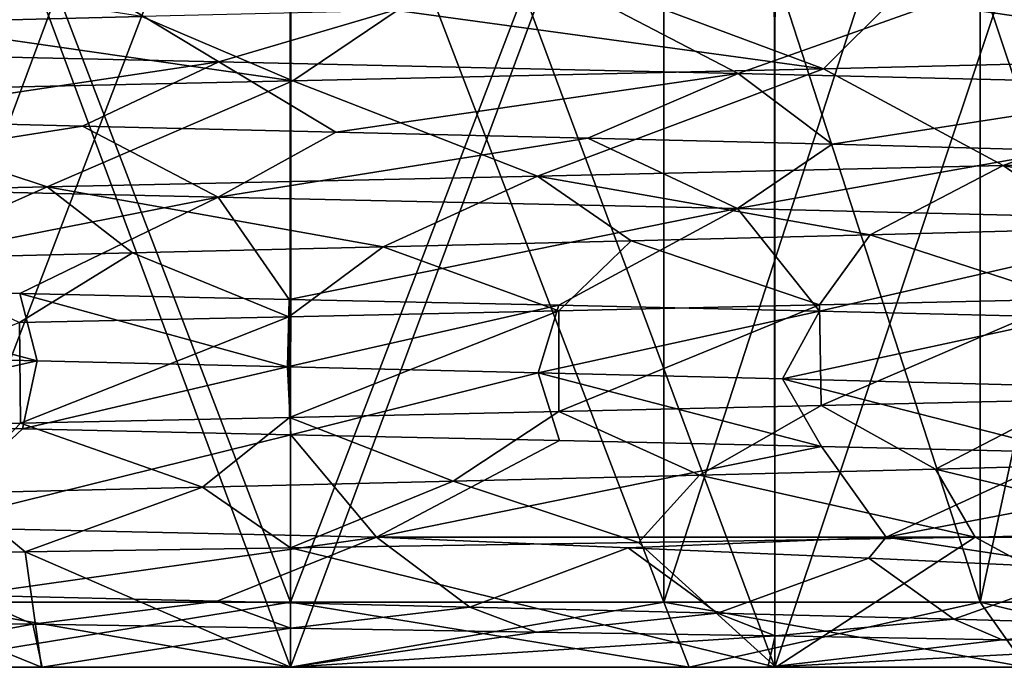
# Model space of a CAD drawing. Units: millimetres. Extents: x 85609 to 169130, y 829 to 268129.
# Drawn here: x 122358 to 122401, y 162140 to 162169 of the extents above; entities that cross this region are included whole.
import ezdxf

# ---------------------------------------------------------------- set-up
doc = ezdxf.new("R2010")
doc.units = ezdxf.units.MM
doc.layers.add('DCAD-ValvesAndArmatures', color=7, linetype='Continuous', true_color=0xb6000f)

# ---------------------------------------------------------------- blocks, each defined once
blk = doc.blocks.new('TDU100887.3D')
at = {"color": 43, "linetype": 'Continuous', "true_color": 0xc3b134}
for points in [[(-37.3052, -34.3, -12.0498), (-41.0237, -44.3, -11.4602), (-41.0256, -34.3, -11.4595), (-37.3052, -34.3, -12.0498)], [(-37.3, -44.3, -12.05), (-41.0237, -44.3, -11.4602), (-37.3052, -34.3, -12.0498), (-37.3, -44.3, -12.05)], [(-41.0237, -44.3, 11.4602), (-37.3, -44.3, 12.05), (-41.0158, -34.3, 11.4626), (-41.0237, -44.3, 11.4602)], [(-41.0158, -34.3, 11.4626), (-37.3, -44.3, 12.05), (-37.2948, -34.3, 12.0498), (-41.0158, -34.3, 11.4626)], [(-33.5842, -34.3, -11.4626), (-37.3, -44.3, -12.05), (-37.3052, -34.3, -12.0498), (-33.5842, -34.3, -11.4626)], [(-33.5763, -44.3, -11.4602), (-37.3, -44.3, -12.05), (-33.5842, -34.3, -11.4626), (-33.5763, -44.3, -11.4602)], [(-37.3, -44.3, 12.05), (-33.5763, -44.3, 11.4602), (-37.2948, -34.3, 12.0498), (-37.3, -44.3, 12.05)], [(-37.2948, -34.3, 12.0498), (-33.5763, -44.3, 11.4602), (-33.5744, -34.3, 11.4595), (-37.2948, -34.3, 12.0498)], [(-30.2272, -34.3, -9.7558), (-33.5763, -44.3, -11.4602), (-33.5842, -34.3, -11.4626), (-30.2272, -34.3, -9.7558)], [(-30.2172, -44.3, -9.7487), (-33.5763, -44.3, -11.4602), (-30.2272, -34.3, -9.7558), (-30.2172, -44.3, -9.7487)], [(-33.5763, -44.3, 11.4602), (-30.2172, -44.3, 9.7487), (-33.5744, -34.3, 11.4595), (-33.5763, -44.3, 11.4602)], [(-33.5744, -34.3, 11.4595), (-30.2172, -44.3, 9.7487), (-30.2188, -34.3, 9.7497), (-33.5744, -34.3, 11.4595)], [(-40.1701, -43.8, -6.9291), (-37.3, -43.8, -7.5), (-40.1701, -36.3, -6.9291), (-40.1701, -43.8, -6.9291)], [(-40.1701, -36.3, -6.9291), (-37.3, -43.8, -7.5), (-37.3, -36.3, -7.5), (-40.1701, -36.3, -6.9291)], [(-37.3, -43.8, 7.5), (-40.1701, -43.8, 6.9291), (-37.3, -36.3, 7.5), (-37.3, -43.8, 7.5)], [(-40.1701, -43.8, 6.9291), (-40.1701, -36.3, 6.9291), (-37.3, -36.3, 7.5), (-40.1701, -43.8, 6.9291)], [(-37.3, -43.8, -7.5), (-34.4299, -43.8, -6.9291), (-37.3, -36.3, -7.5), (-37.3, -43.8, -7.5)], [(-37.3, -36.3, -7.5), (-34.4299, -43.8, -6.9291), (-34.4299, -36.3, -6.9291), (-37.3, -36.3, -7.5)], [(-34.4299, -43.8, 6.9291), (-37.3, -43.8, 7.5), (-34.4299, -36.3, 6.9291), (-34.4299, -43.8, 6.9291)], [(-37.3, -43.8, 7.5), (-37.3, -36.3, 7.5), (-34.4299, -36.3, 6.9291), (-37.3, -43.8, 7.5)], [(-34.4299, -43.8, -6.9291), (-31.9967, -43.8, -5.3033), (-34.4299, -36.3, -6.9291), (-34.4299, -43.8, -6.9291)], [(-34.4299, -36.3, -6.9291), (-31.9967, -43.8, -5.3033), (-31.9967, -36.3, -5.3033), (-34.4299, -36.3, -6.9291)], [(-31.9967, -43.8, 5.3033), (-34.4299, -43.8, 6.9291), (-31.9967, -36.3, 5.3033), (-31.9967, -43.8, 5.3033)], [(-34.4299, -43.8, 6.9291), (-34.4299, -36.3, 6.9291), (-31.9967, -36.3, 5.3033), (-34.4299, -43.8, 6.9291)], [(-31.9967, -43.8, -5.3033), (-30.3709, -43.8, -2.8701), (-31.9967, -36.3, -5.3033), (-31.9967, -43.8, -5.3033)], [(-31.9967, -36.3, -5.3033), (-30.3709, -43.8, -2.8701), (-30.3709, -36.3, -2.8701), (-31.9967, -36.3, -5.3033)], [(-30.3709, -43.8, 2.8701), (-31.9967, -43.8, 5.3033), (-30.3709, -36.3, 2.8701), (-30.3709, -43.8, 2.8701)], [(-31.9967, -43.8, 5.3033), (-31.9967, -36.3, 5.3033), (-30.3709, -36.3, 2.8701), (-31.9967, -43.8, 5.3033)], [(-42.7658, -38.7601, -12.0152), (-39.1764, -38.8422, -13.0659), (-41.7987, -39.5571, -12.4097), (-42.7658, -38.7601, -12.0152)], [(-41.7987, -39.5571, -12.4097), (-39.1764, -38.8422, -13.0659), (-37.8504, -39.6455, -13.1885), (-41.7987, -39.5571, -12.4097)], [(-40.374, -39.3446, 11.6872), (-38.4437, -39.2977, 12.0311), (-41.3911, -38.8415, 12.55), (-40.374, -39.3446, 11.6872)], [(-39.1764, -38.8422, -13.0659), (-35.412, -38.9248, -13.0643), (-37.8504, -39.6455, -13.1885), (-39.1764, -38.8422, -13.0659)], [(-37.8504, -39.6455, -13.1885), (-35.412, -38.9248, -13.0643), (-33.8593, -39.7337, -12.7437), (-37.8504, -39.6455, -13.1885)], [(-35.412, -38.9248, -13.0643), (-31.8113, -39.0072, -12.0047), (-33.8593, -39.7337, -12.7437), (-35.412, -38.9248, -13.0643)], [(-33.8593, -39.7337, -12.7437), (-31.8113, -39.0072, -12.0047), (-30.1889, -39.8218, -11.1208), (-33.8593, -39.7337, -12.7437)], [(-30.9189, -39.1097, 10.2628), (-32.6595, -39.1565, 11.1583), (-29.5447, -39.6091, 10.6815), (-30.9189, -39.1097, 10.2628)], [(-34.5324, -39.2036, 11.764), (-36.4792, -39.2507, 12.0567), (-33.2019, -39.6993, 12.5477), (-34.5324, -39.2036, 11.764)], [(-32.6595, -39.1565, 11.1583), (-34.5324, -39.2036, 11.764), (-33.2019, -39.6993, 12.5477), (-32.6595, -39.1565, 11.1583)], [(-29.5447, -39.6091, 10.6815), (-32.6595, -39.1565, 11.1583), (-33.2019, -39.6993, 12.5477), (-29.5447, -39.6091, 10.6815)], [(-36.4792, -39.2507, 12.0567), (-38.4437, -39.2977, 12.0311), (-37.2827, -39.79, 13.2), (-36.4792, -39.2507, 12.0567)], [(-33.2019, -39.6993, 12.5477), (-36.4792, -39.2507, 12.0567), (-37.2827, -39.79, 13.2), (-33.2019, -39.6993, 12.5477)], [(-37.2827, -39.79, 13.2), (-40.374, -39.3446, 11.6872), (-41.3659, -39.8808, 12.5582), (-37.2827, -39.79, 13.2)], [(-38.4437, -39.2977, 12.0311), (-40.374, -39.3446, 11.6872), (-37.2827, -39.79, 13.2), (-38.4437, -39.2977, 12.0311)], [(-40.8105, -40.0922, -11.564), (-41.7987, -39.5571, -12.4097), (-37.8504, -39.6455, -13.1885), (-40.8105, -40.0922, -11.564)], [(-38.9001, -40.139, -11.9782), (-40.8105, -40.0922, -11.564), (-37.8504, -39.6455, -13.1885), (-38.9001, -40.139, -11.9782)], [(-36.952, -40.1856, -12.0803), (-38.9001, -40.139, -11.9782), (-37.8504, -39.6455, -13.1885), (-36.952, -40.1856, -12.0803)], [(-36.952, -40.1856, -12.0803), (-37.8504, -39.6455, -13.1885), (-33.8593, -39.7337, -12.7437), (-36.952, -40.1856, -12.0803)], [(-29.5447, -39.6091, 10.6815), (-33.2019, -39.6993, 12.5477), (-31.8207, -40.441, 12.0091), (-29.5447, -39.6091, 10.6815)], [(-28.6535, -40.3583, 9.9739), (-29.5447, -39.6091, 10.6815), (-31.8207, -40.441, 12.0091), (-28.6535, -40.3583, 9.9739)], [(-33.2019, -39.6993, 12.5477), (-37.2827, -39.79, 13.2), (-35.4019, -40.5229, 13.0628), (-33.2019, -39.6993, 12.5477)], [(-35.015, -40.2322, -11.8667), (-36.952, -40.1856, -12.0803), (-33.8593, -39.7337, -12.7437), (-35.015, -40.2322, -11.8667)], [(-31.8207, -40.441, 12.0091), (-33.2019, -39.6993, 12.5477), (-35.4019, -40.5229, 13.0628), (-31.8207, -40.441, 12.0091)], [(-33.1352, -40.2789, -11.3447), (-35.015, -40.2322, -11.8667), (-33.8593, -39.7337, -12.7437), (-33.1352, -40.2789, -11.3447)], [(-33.1352, -40.2789, -11.3447), (-33.8593, -39.7337, -12.7437), (-30.1889, -39.8218, -11.1208), (-33.1352, -40.2789, -11.3447)], [(-37.2827, -39.79, 13.2), (-41.3659, -39.8808, 12.5582), (-39.1694, -40.6056, 13.067), (-37.2827, -39.79, 13.2)], [(-35.4019, -40.5229, 13.0628), (-37.2827, -39.79, 13.2), (-39.1694, -40.6056, 13.067), (-35.4019, -40.5229, 13.0628)], [(-39.1694, -40.6056, 13.067), (-41.3659, -39.8808, 12.5582), (-42.7641, -40.6878, 12.016), (-39.1694, -40.6056, 13.067)], [(-31.3576, -40.3257, -10.523), (-33.1352, -40.2789, -11.3447), (-30.1889, -39.8218, -11.1208), (-31.3576, -40.3257, -10.523)], [(-38.9001, -40.139, -11.9782), (-41.7972, -40.597, -12.4103), (-40.8105, -40.0922, -11.564), (-38.9001, -40.139, -11.9782)], [(-37.8562, -40.6852, -13.1883), (-41.7972, -40.597, -12.4103), (-38.9001, -40.139, -11.9782), (-37.8562, -40.6852, -13.1883)], [(-36.952, -40.1856, -12.0803), (-37.8562, -40.6852, -13.1883), (-38.9001, -40.139, -11.9782), (-36.952, -40.1856, -12.0803)], [(-35.015, -40.2322, -11.8667), (-37.8562, -40.6852, -13.1883), (-36.952, -40.1856, -12.0803), (-35.015, -40.2322, -11.8667)], [(-33.8641, -40.7734, -12.745), (-37.8562, -40.6852, -13.1883), (-35.015, -40.2322, -11.8667), (-33.8641, -40.7734, -12.745)], [(-33.1352, -40.2789, -11.3447), (-33.8641, -40.7734, -12.745), (-35.015, -40.2322, -11.8667), (-33.1352, -40.2789, -11.3447)], [(-31.3576, -40.3257, -10.523), (-33.8641, -40.7734, -12.745), (-33.1352, -40.2789, -11.3447), (-31.3576, -40.3257, -10.523)], [(-30.1922, -40.8616, -11.1229), (-33.8641, -40.7734, -12.745), (-31.3576, -40.3257, -10.523), (-30.1922, -40.8616, -11.1229)], [(-28.6535, -40.3583, 9.9739), (-31.8207, -40.441, 12.0091), (-29.5518, -40.8833, 9.2747), (-28.6535, -40.3583, 9.9739)], [(-31.8207, -40.441, 12.0091), (-35.4019, -40.5229, 13.0628), (-32.8438, -40.9752, 11.233), (-31.8207, -40.441, 12.0091)], [(-31.119, -40.9293, 10.3845), (-31.8207, -40.441, 12.0091), (-32.8438, -40.9752, 11.233), (-31.119, -40.9293, 10.3845)], [(-29.5518, -40.8833, 9.2747), (-31.8207, -40.441, 12.0091), (-31.119, -40.9293, 10.3845), (-29.5518, -40.8833, 9.2747)], [(-35.4019, -40.5229, 13.0628), (-39.1694, -40.6056, 13.067), (-36.5878, -41.0672, 12.0635), (-35.4019, -40.5229, 13.0628)], [(-34.682, -41.0212, 11.7985), (-35.4019, -40.5229, 13.0628), (-36.5878, -41.0672, 12.0635), (-34.682, -41.0212, 11.7985)], [(-32.8438, -40.9752, 11.233), (-35.4019, -40.5229, 13.0628), (-34.682, -41.0212, 11.7985), (-32.8438, -40.9752, 11.233)], [(-39.1694, -40.6056, 13.067), (-42.7641, -40.6878, 12.016), (-40.4134, -41.1595, 11.6772), (-39.1694, -40.6056, 13.067)], [(-41.7972, -40.597, -12.4103), (-37.8562, -40.6852, -13.1883), (-41.3856, -41.3807, -12.5518), (-41.7972, -40.597, -12.4103)], [(-38.5138, -41.1133, 12.0238), (-39.1694, -40.6056, 13.067), (-40.4134, -41.1595, 11.6772), (-38.5138, -41.1133, 12.0238)], [(-36.5878, -41.0672, 12.0635), (-39.1694, -40.6056, 13.067), (-38.5138, -41.1133, 12.0238), (-36.5878, -41.0672, 12.0635)], [(-37.8562, -40.6852, -13.1883), (-39.3806, -41.4258, -13.035), (-41.3856, -41.3807, -12.5518), (-37.8562, -40.6852, -13.1883)], [(-37.8562, -40.6852, -13.1883), (-37.3097, -41.4713, -13.2), (-39.3806, -41.4258, -13.035), (-37.8562, -40.6852, -13.1883)], [(-37.8562, -40.6852, -13.1883), (-33.8641, -40.7734, -12.745), (-37.3097, -41.4713, -13.2), (-37.8562, -40.6852, -13.1883)], [(-33.8641, -40.7734, -12.745), (-35.2375, -41.5168, -13.0379), (-37.3097, -41.4713, -13.2), (-33.8641, -40.7734, -12.745)], [(-33.8641, -40.7734, -12.745), (-33.2317, -41.562, -12.5574), (-35.2375, -41.5168, -13.0379), (-33.8641, -40.7734, -12.745)], [(-33.8641, -40.7734, -12.745), (-30.1922, -40.8616, -11.1229), (-33.2317, -41.562, -12.5574), (-33.8641, -40.7734, -12.745)], [(-30.1922, -40.8616, -11.1229), (-31.3176, -41.6073, -11.7665), (-33.2317, -41.562, -12.5574), (-30.1922, -40.8616, -11.1229)], [(-31.119, -40.9293, 10.3845), (-32.8438, -40.9752, 11.233), (-31.3177, -41.4686, 11.7665), (-31.119, -40.9293, 10.3845)], [(-34.682, -41.0212, 11.7985), (-36.5878, -41.0672, 12.0635), (-35.2382, -41.5591, 13.038), (-34.682, -41.0212, 11.7985)], [(-34.682, -41.0212, 11.7985), (-35.2382, -41.5591, 13.038), (-33.232, -41.514, 12.5575), (-34.682, -41.0212, 11.7985)], [(-32.8438, -40.9752, 11.233), (-34.682, -41.0212, 11.7985), (-33.232, -41.514, 12.5575), (-32.8438, -40.9752, 11.233)], [(-32.8438, -40.9752, 11.233), (-33.232, -41.514, 12.5575), (-31.3177, -41.4686, 11.7665), (-32.8438, -40.9752, 11.233)], [(-36.5878, -41.0672, 12.0635), (-38.5138, -41.1133, 12.0238), (-37.3119, -41.6047, 13.2), (-36.5878, -41.0672, 12.0635)], [(-36.5878, -41.0672, 12.0635), (-37.3119, -41.6047, 13.2), (-35.2382, -41.5591, 13.038), (-36.5878, -41.0672, 12.0635)], [(-38.5138, -41.1133, 12.0238), (-40.4134, -41.1595, 11.6772), (-39.3832, -41.6502, 13.0346), (-38.5138, -41.1133, 12.0238)], [(-38.5138, -41.1133, 12.0238), (-39.3832, -41.6502, 13.0346), (-37.3119, -41.6047, 13.2), (-38.5138, -41.1133, 12.0238)], [(-41.3856, -41.3807, -12.5518), (-39.3806, -41.4258, -13.035), (-39.2482, -41.9445, -11.9264), (-41.3856, -41.3807, -12.5518)], [(-41.1184, -41.8985, -11.4658), (-41.3856, -41.3807, -12.5518), (-39.2482, -41.9445, -11.9264), (-41.1184, -41.8985, -11.4658)], [(-39.3806, -41.4258, -13.035), (-37.3097, -41.4713, -13.2), (-37.3242, -41.9907, -12.0854), (-39.3806, -41.4258, -13.035)], [(-39.2482, -41.9445, -11.9264), (-39.3806, -41.4258, -13.035), (-37.3242, -41.9907, -12.0854), (-39.2482, -41.9445, -11.9264)], [(-37.3097, -41.4713, -13.2), (-35.2375, -41.5168, -13.0379), (-37.3242, -41.9907, -12.0854), (-37.3097, -41.4713, -13.2)], [(-33.232, -41.514, 12.5575), (-33.2204, -42.2878, 12.5538), (-31.3177, -41.4686, 11.7665), (-33.232, -41.514, 12.5575)], [(-33.2204, -42.2878, 12.5538), (-31.3111, -42.2426, 11.7632), (-31.3177, -41.4686, 11.7665), (-33.2204, -42.2878, 12.5538)], [(-37.3242, -41.9907, -12.0854), (-35.2375, -41.5168, -13.0379), (-35.3957, -42.0369, -11.9336), (-37.3242, -41.9907, -12.0854)], [(-35.2375, -41.5168, -13.0379), (-33.2317, -41.562, -12.5574), (-35.3957, -42.0369, -11.9336), (-35.2375, -41.5168, -13.0379)], [(-35.2382, -41.5591, 13.038), (-35.2366, -42.3332, 13.0377), (-33.232, -41.514, 12.5575), (-35.2382, -41.5591, 13.038)], [(-35.2366, -42.3332, 13.0377), (-33.2204, -42.2878, 12.5538), (-33.232, -41.514, 12.5575), (-35.2366, -42.3332, 13.0377)], [(-39.3832, -41.6502, 13.0346), (-39.3744, -42.4241, 13.036), (-37.3119, -41.6047, 13.2), (-39.3832, -41.6502, 13.0346)], [(-39.3744, -42.4241, 13.036), (-37.3072, -42.3787, 13.2), (-37.3119, -41.6047, 13.2), (-39.3744, -42.4241, 13.036)], [(-37.3119, -41.6047, 13.2), (-37.3072, -42.3787, 13.2), (-35.2382, -41.5591, 13.038), (-37.3119, -41.6047, 13.2)], [(-37.3072, -42.3787, 13.2), (-35.2366, -42.3332, 13.0377), (-35.2382, -41.5591, 13.038), (-37.3072, -42.3787, 13.2)], [(-35.3957, -42.0369, -11.9336), (-33.2317, -41.562, -12.5574), (-33.5164, -42.0832, -11.4773), (-35.3957, -42.0369, -11.9336)], [(-33.2317, -41.562, -12.5574), (-31.3176, -41.6073, -11.7665), (-33.5164, -42.0832, -11.4773), (-33.2317, -41.562, -12.5574)], [(-33.5164, -42.0832, -11.4773), (-31.3176, -41.6073, -11.7665), (-31.7356, -42.1294, -10.7281), (-33.5164, -42.0832, -11.4773)], [(-41.3871, -42.4694, 12.5513), (-39.3744, -42.4241, 13.036), (-39.3832, -41.6502, 13.0346), (-41.3871, -42.4694, 12.5513)], [(-41.1184, -41.8985, -11.4658), (-39.2482, -41.9445, -11.9264), (-41.3748, -42.4208, -12.5553), (-41.1184, -41.8985, -11.4658)], [(-41.3748, -42.4208, -12.5553), (-39.2482, -41.9445, -11.9264), (-39.3612, -42.4661, -13.0381), (-41.3748, -42.4208, -12.5553)], [(-39.2482, -41.9445, -11.9264), (-37.3242, -41.9907, -12.0854), (-39.3612, -42.4661, -13.0381), (-39.2482, -41.9445, -11.9264)], [(-39.3612, -42.4661, -13.0381), (-37.3242, -41.9907, -12.0854), (-37.2966, -42.5115, -13.2), (-39.3612, -42.4661, -13.0381)], [(-37.3242, -41.9907, -12.0854), (-35.3957, -42.0369, -11.9336), (-37.2966, -42.5115, -13.2), (-37.3242, -41.9907, -12.0854)], [(-37.2966, -42.5115, -13.2), (-35.3957, -42.0369, -11.9336), (-35.2316, -42.5568, -13.0369), (-37.2966, -42.5115, -13.2)], [(-35.3957, -42.0369, -11.9336), (-33.5164, -42.0832, -11.4773), (-33.2174, -42.6022, -12.5528), (-35.3957, -42.0369, -11.9336)], [(-35.2316, -42.5568, -13.0369), (-35.3957, -42.0369, -11.9336), (-33.2174, -42.6022, -12.5528), (-35.2316, -42.5568, -13.0369)], [(-33.5164, -42.0832, -11.4773), (-31.7356, -42.1294, -10.7281), (-31.3046, -42.6475, -11.7599), (-33.5164, -42.0832, -11.4773)], [(-33.2174, -42.6022, -12.5528), (-33.5164, -42.0832, -11.4773), (-31.3046, -42.6475, -11.7599), (-33.2174, -42.6022, -12.5528)], [(-35.2366, -42.3332, 13.0377), (-34.1557, -42.8223, 11.6689), (-33.2204, -42.2878, 12.5538), (-35.2366, -42.3332, 13.0377)], [(-34.1557, -42.8223, 11.6689), (-32.3405, -42.7762, 11.0199), (-33.2204, -42.2878, 12.5538), (-34.1557, -42.8223, 11.6689)], [(-33.2204, -42.2878, 12.5538), (-32.3405, -42.7762, 11.0199), (-31.3111, -42.2426, 11.7632), (-33.2204, -42.2878, 12.5538)], [(-32.3405, -42.7762, 11.0199), (-30.6496, -42.73, 10.091), (-31.3111, -42.2426, 11.7632), (-32.3405, -42.7762, 11.0199)], [(-39.3744, -42.4241, 13.036), (-37.977, -42.9144, 12.0655), (-37.3072, -42.3787, 13.2), (-39.3744, -42.4241, 13.036)], [(-37.977, -42.9144, 12.0655), (-36.0497, -42.8683, 12.0202), (-37.3072, -42.3787, 13.2), (-37.977, -42.9144, 12.0655)], [(-37.3072, -42.3787, 13.2), (-36.0497, -42.8683, 12.0202), (-35.2366, -42.3332, 13.0377), (-37.3072, -42.3787, 13.2)], [(-36.0497, -42.8683, 12.0202), (-34.1557, -42.8223, 11.6689), (-35.2366, -42.3332, 13.0377), (-36.0497, -42.8683, 12.0202)], [(-41.3871, -42.4694, 12.5513), (-39.8871, -42.9605, 11.8052), (-39.3744, -42.4241, 13.036), (-41.3871, -42.4694, 12.5513)], [(-40.167, -43.2223, -12.8849), (-41.3748, -42.4208, -12.5553), (-39.3612, -42.4661, -13.0381), (-40.167, -43.2223, -12.8849)], [(-39.8871, -42.9605, 11.8052), (-37.977, -42.9144, 12.0655), (-39.3744, -42.4241, 13.036), (-39.8871, -42.9605, 11.8052)], [(-40.167, -43.2223, -12.8849), (-39.3612, -42.4661, -13.0381), (-37.2966, -42.5115, -13.2), (-40.167, -43.2223, -12.8849)], [(-36.6389, -43.3, -13.1834), (-40.167, -43.2223, -12.8849), (-37.2966, -42.5115, -13.2), (-36.6389, -43.3, -13.1834)], [(-36.6389, -43.3, -13.1834), (-37.2966, -42.5115, -13.2), (-35.2316, -42.5568, -13.0369), (-36.6389, -43.3, -13.1834)], [(-36.6389, -43.3, -13.1834), (-35.2316, -42.5568, -13.0369), (-33.2174, -42.6022, -12.5528), (-36.6389, -43.3, -13.1834)], [(-36.6389, -43.3, -13.1834), (-33.2174, -42.6022, -12.5528), (-32.7212, -43.3, -12.3804), (-36.6389, -43.3, -13.1834)], [(-33.2174, -42.6022, -12.5528), (-31.3046, -42.6475, -11.7599), (-32.7212, -43.3, -12.3804), (-33.2174, -42.6022, -12.5528)], [(-31.3046, -42.6475, -11.7599), (-29.5389, -42.6929, -10.6773), (-32.7212, -43.3, -12.3804), (-31.3046, -42.6475, -11.7599)], [(-32.7212, -43.3, -12.3804), (-29.5389, -42.6929, -10.6773), (-29.2238, -43.3, -10.441), (-32.7212, -43.3, -12.3804)], [(-30.6496, -42.73, 10.091), (-32.3405, -42.7762, 11.0199), (-30.3422, -43.2581, 11.2173), (-30.6496, -42.73, 10.091)], [(-34.1557, -42.8223, 11.6689), (-36.0497, -42.8683, 12.0202), (-34.6232, -43.3406, 12.8843), (-34.1557, -42.8223, 11.6689)], [(-32.037, -43.3, 12.1054), (-34.1557, -42.8223, 11.6689), (-34.6232, -43.3406, 12.8843), (-32.037, -43.3, 12.1054)], [(-32.3405, -42.7762, 11.0199), (-34.1557, -42.8223, 11.6689), (-32.037, -43.3, 12.1054), (-32.3405, -42.7762, 11.0199)], [(-30.3422, -43.2581, 11.2173), (-32.3405, -42.7762, 11.0199), (-32.037, -43.3, 12.1054), (-30.3422, -43.2581, 11.2173)], [(-37.977, -42.9144, 12.0655), (-39.8871, -42.9605, 11.8052), (-39.3392, -43.4116, 12.9286), (-37.977, -42.9144, 12.0655)], [(-37.3, -43.3807, 13.1193), (-37.977, -42.9144, 12.0655), (-39.3392, -43.4116, 12.9286), (-37.3, -43.3807, 13.1193)], [(-36.0497, -42.8683, 12.0202), (-37.977, -42.9144, 12.0655), (-37.3, -43.3807, 13.1193), (-36.0497, -42.8683, 12.0202)], [(-34.6232, -43.3406, 12.8843), (-36.0497, -42.8683, 12.0202), (-37.3, -43.3807, 13.1193), (-34.6232, -43.3406, 12.8843)], [(-39.3392, -43.4116, 12.9286), (-39.8871, -42.9605, 11.8052), (-41.3201, -43.4426, 12.4231), (-39.3392, -43.4116, 12.9286)], [(-36.6389, -43.3, -13.1834), (-39.7907, -43.7453, -11.8251), (-40.167, -43.2223, -12.8849), (-36.6389, -43.3, -13.1834)], [(-30.3422, -43.2581, 11.2173), (-32.037, -43.3, 12.1054), (-28.7935, -43.3, 10.0935), (-30.3422, -43.2581, 11.2173)], [(-37.8629, -43.7918, -12.0718), (-39.7907, -43.7453, -11.8251), (-36.6389, -43.3, -13.1834), (-37.8629, -43.7918, -12.0718)], [(-35.9219, -43.8383, -12.0063), (-37.8629, -43.7918, -12.0718), (-36.6389, -43.3, -13.1834), (-35.9219, -43.8383, -12.0063)], [(-34.6232, -43.3406, 12.8843), (-37.3, -43.3807, 13.1193), (-33.5683, -44.3, 11.6152), (-34.6232, -43.3406, 12.8843)], [(-34.7046, -43.3806, -12.8601), (-36.6389, -43.3, -13.1834), (-32.7212, -43.3, -12.3804), (-34.7046, -43.3806, -12.8601)], [(-34.7046, -43.3806, -12.8601), (-35.9219, -43.8383, -12.0063), (-36.6389, -43.3, -13.1834), (-34.7046, -43.3806, -12.8601)], [(-32.8536, -43.4611, -12.2573), (-34.7046, -43.3806, -12.8601), (-32.7212, -43.3, -12.3804), (-32.8536, -43.4611, -12.2573)], [(-32.037, -43.3, 12.1054), (-34.6232, -43.3406, 12.8843), (-33.5683, -44.3, 11.6152), (-32.037, -43.3, 12.1054)], [(-30.1969, -44.3, 9.9189), (-32.037, -43.3, 12.1054), (-33.5683, -44.3, 11.6152), (-30.1969, -44.3, 9.9189)], [(-31.1134, -43.5421, -11.3856), (-32.8536, -43.4611, -12.2573), (-32.7212, -43.3, -12.3804), (-31.1134, -43.5421, -11.3856)], [(-31.1134, -43.5421, -11.3856), (-32.7212, -43.3, -12.3804), (-29.2238, -43.3, -10.441), (-31.1134, -43.5421, -11.3856)], [(-28.7935, -43.3, 10.0935), (-32.037, -43.3, 12.1054), (-30.1969, -44.3, 9.9189), (-28.7935, -43.3, 10.0935)], [(-39.3392, -43.4116, 12.9286), (-41.3201, -43.4426, 12.4231), (-39.2145, -44.3, 12.0488), (-39.3392, -43.4116, 12.9286)], [(-39.2145, -44.3, 12.0488), (-41.3201, -43.4426, 12.4231), (-41.0827, -44.3, 11.5988), (-39.2145, -44.3, 12.0488)], [(-37.3, -43.3807, 13.1193), (-39.3392, -43.4116, 12.9286), (-37.3, -44.3, 12.2), (-37.3, -43.3807, 13.1193)], [(-37.3, -44.3, 12.2), (-39.3392, -43.4116, 12.9286), (-39.2145, -44.3, 12.0488), (-37.3, -44.3, 12.2)], [(-37.3, -43.3807, 13.1193), (-37.3, -44.3, 12.2), (-33.5683, -44.3, 11.6152), (-37.3, -43.3807, 13.1193)], [(-34.0183, -43.8847, -11.6303), (-35.9219, -43.8383, -12.0063), (-34.7046, -43.3806, -12.8601), (-34.0183, -43.8847, -11.6303)], [(-32.8536, -43.4611, -12.2573), (-34.0183, -43.8847, -11.6303), (-34.7046, -43.3806, -12.8601), (-32.8536, -43.4611, -12.2573)], [(-32.2013, -43.931, -10.9572), (-34.0183, -43.8847, -11.6303), (-32.8536, -43.4611, -12.2573), (-32.2013, -43.931, -10.9572)], [(-31.1134, -43.5421, -11.3856), (-32.2013, -43.931, -10.9572), (-32.8536, -43.4611, -12.2573), (-31.1134, -43.5421, -11.3856)], [(-30.5164, -43.9773, -10.0012), (-32.2013, -43.931, -10.9572), (-31.1134, -43.5421, -11.3856), (-30.5164, -43.9773, -10.0012)], [(-41.2227, -43.9371, -11.9348), (-39.7907, -43.7453, -11.8251), (-39.2803, -43.9681, -12.3744), (-41.2227, -43.9371, -11.9348)], [(-39.7907, -43.7453, -11.8251), (-37.8629, -43.7918, -12.0718), (-39.2803, -43.9681, -12.3744), (-39.7907, -43.7453, -11.8251)], [(-37.3, -44.3, 8), (-40.3659, -44.3, 7.3891), (-37.3, -43.8, 7.5), (-37.3, -44.3, 8)], [(-37.3, -43.8, 7.5), (-40.3659, -44.3, 7.3891), (-40.1701, -43.8, 6.9291), (-37.3, -43.8, 7.5)], [(-40.3659, -44.3, -7.3891), (-37.3, -44.3, -8), (-40.1701, -43.8, -6.9291), (-40.3659, -44.3, -7.3891)], [(-40.1701, -43.8, -6.9291), (-37.3, -44.3, -8), (-37.3, -43.8, -7.5), (-40.1701, -43.8, -6.9291)], [(-39.2803, -43.9681, -12.3744), (-37.8629, -43.7918, -12.0718), (-37.3, -43.9993, -12.5007), (-39.2803, -43.9681, -12.3744)], [(-37.8629, -43.7918, -12.0718), (-35.9219, -43.8383, -12.0063), (-37.3, -43.9993, -12.5007), (-37.8629, -43.7918, -12.0718)], [(-34.2341, -44.3, 7.3891), (-37.3, -44.3, 8), (-34.4299, -43.8, 6.9291), (-34.2341, -44.3, 7.3891)], [(-34.4299, -43.8, 6.9291), (-37.3, -44.3, 8), (-37.3, -43.8, 7.5), (-34.4299, -43.8, 6.9291)], [(-37.3, -44.3, -8), (-34.2341, -44.3, -7.3891), (-37.3, -43.8, -7.5), (-37.3, -44.3, -8)], [(-37.3, -43.8, -7.5), (-34.2341, -44.3, -7.3891), (-34.4299, -43.8, -6.9291), (-37.3, -43.8, -7.5)], [(-31.9967, -43.8, 5.3033), (-34.2341, -44.3, 7.3891), (-34.4299, -43.8, 6.9291), (-31.9967, -43.8, 5.3033)], [(-34.2341, -44.3, -7.3891), (-31.6431, -44.3, -5.6569), (-34.4299, -43.8, -6.9291), (-34.2341, -44.3, -7.3891)], [(-34.4299, -43.8, -6.9291), (-31.6431, -44.3, -5.6569), (-31.9967, -43.8, -5.3033), (-34.4299, -43.8, -6.9291)], [(-31.6431, -44.3, 5.6569), (-34.2341, -44.3, 7.3891), (-31.9967, -43.8, 5.3033), (-31.6431, -44.3, 5.6569)], [(-30.3709, -43.8, 2.8701), (-31.6431, -44.3, 5.6569), (-31.9967, -43.8, 5.3033), (-30.3709, -43.8, 2.8701)], [(-31.6431, -44.3, -5.6569), (-29.9109, -44.3, -3.0659), (-31.9967, -43.8, -5.3033), (-31.6431, -44.3, -5.6569)], [(-31.9967, -43.8, -5.3033), (-29.9109, -44.3, -3.0659), (-30.3709, -43.8, -2.8701), (-31.9967, -43.8, -5.3033)], [(-37.3, -43.9993, -12.5007), (-35.9219, -43.8383, -12.0063), (-35.4122, -44.0295, -12.3268), (-37.3, -43.9993, -12.5007)], [(-35.9219, -43.8383, -12.0063), (-34.0183, -43.8847, -11.6303), (-35.4122, -44.0295, -12.3268), (-35.9219, -43.8383, -12.0063)], [(-35.4122, -44.0295, -12.3268), (-34.0183, -43.8847, -11.6303), (-33.5737, -44.0592, -11.8696), (-35.4122, -44.0295, -12.3268)], [(-34.0183, -43.8847, -11.6303), (-32.2013, -43.931, -10.9572), (-33.5737, -44.0592, -11.8696), (-34.0183, -43.8847, -11.6303)], [(-41.2227, -43.9371, -11.9348), (-39.2803, -43.9681, -12.3744), (-41.0735, -44.3, -11.6017), (-41.2227, -43.9371, -11.9348)], [(-41.0735, -44.3, -11.6017), (-39.2803, -43.9681, -12.3744), (-39.2103, -44.3, -12.0495), (-41.0735, -44.3, -11.6017)], [(-39.2803, -43.9681, -12.3744), (-37.3, -43.9993, -12.5007), (-39.2103, -44.3, -12.0495), (-39.2803, -43.9681, -12.3744)], [(-33.5737, -44.0592, -11.8696), (-32.2013, -43.931, -10.9572), (-31.8279, -44.0894, -11.1391), (-33.5737, -44.0592, -11.8696)], [(-32.2013, -43.931, -10.9572), (-30.5164, -43.9773, -10.0012), (-31.8279, -44.0894, -11.1391), (-32.2013, -43.931, -10.9572)], [(-31.8279, -44.0894, -11.1391), (-30.5164, -43.9773, -10.0012), (-30.2119, -44.1195, -10.1507), (-31.8279, -44.0894, -11.1391)], [(-39.2103, -44.3, -12.0495), (-37.3, -43.9993, -12.5007), (-37.3, -44.3, -12.2), (-39.2103, -44.3, -12.0495)], [(-37.3, -43.9993, -12.5007), (-35.4122, -44.0295, -12.3268), (-37.3, -44.3, -12.2), (-37.3, -43.9993, -12.5007)], [(-35.4122, -44.0295, -12.3268), (-33.5737, -44.0592, -11.8696), (-37.3, -44.3, -12.2), (-35.4122, -44.0295, -12.3268)], [(-37.3, -44.3, -12.2), (-33.5737, -44.0592, -11.8696), (-33.6293, -44.3, -11.6346), (-37.3, -44.3, -12.2)], [(-33.5737, -44.0592, -11.8696), (-31.8279, -44.0894, -11.1391), (-33.6293, -44.3, -11.6346), (-33.5737, -44.0592, -11.8696)], [(-31.8279, -44.0894, -11.1391), (-30.2119, -44.1195, -10.1507), (-33.6293, -44.3, -11.6346), (-31.8279, -44.0894, -11.1391)], [(-33.6293, -44.3, -11.6346), (-30.2119, -44.1195, -10.1507), (-30.3015, -44.3, -9.9929), (-33.6293, -44.3, -11.6346)], [(-45.9364, -44.3, 8.6169), (-47.1771, -44.3, 7.161), (-37.3, -44.3, 8), (-45.9364, -44.3, 8.6169)], [(-37.3, -44.3, 8), (-47.1771, -44.3, 7.161), (-40.3659, -44.3, 7.3891), (-37.3, -44.3, 8)], [(-44.4822, -44.3, 9.8617), (-45.9364, -44.3, 8.6169), (-30.1969, -44.3, 9.9189), (-44.4822, -44.3, 9.8617)], [(-30.1969, -44.3, 9.9189), (-45.9364, -44.3, 8.6169), (-37.3, -44.3, 8), (-30.1969, -44.3, 9.9189)], [(-45.9273, -44.3, -8.626), (-44.4698, -44.3, -9.8707), (-27.6218, -44.3, -7.4276), (-45.9273, -44.3, -8.626)], [(-45.9273, -44.3, -8.626), (-27.6218, -44.3, -7.4276), (-37.3, -44.3, -8), (-45.9273, -44.3, -8.626)], [(-40.3659, -44.3, -7.3891), (-45.9273, -44.3, -8.626), (-37.3, -44.3, -8), (-40.3659, -44.3, -7.3891)], [(-42.8538, -44.3, 10.8626), (-44.4822, -44.3, 9.8617), (-30.1969, -44.3, 9.9189), (-42.8538, -44.3, 10.8626)], [(-44.4698, -44.3, -9.8707), (-42.8414, -44.3, -10.8689), (-30.3015, -44.3, -9.9929), (-44.4698, -44.3, -9.8707)], [(-44.4698, -44.3, -9.8707), (-30.3015, -44.3, -9.9929), (-27.6218, -44.3, -7.4276), (-44.4698, -44.3, -9.8707)], [(-41.0827, -44.3, 11.5988), (-42.8538, -44.3, 10.8626), (-33.5683, -44.3, 11.6152), (-41.0827, -44.3, 11.5988)], [(-42.8538, -44.3, 10.8626), (-30.1969, -44.3, 9.9189), (-33.5683, -44.3, 11.6152), (-42.8538, -44.3, 10.8626)], [(-42.8414, -44.3, -10.8689), (-41.0735, -44.3, -11.6017), (-30.3015, -44.3, -9.9929), (-42.8414, -44.3, -10.8689)], [(-39.2145, -44.3, 12.0488), (-41.0827, -44.3, 11.5988), (-33.5683, -44.3, 11.6152), (-39.2145, -44.3, 12.0488)], [(-41.0735, -44.3, -11.6017), (-39.2103, -44.3, -12.0495), (-33.6293, -44.3, -11.6346), (-41.0735, -44.3, -11.6017)], [(-41.0735, -44.3, -11.6017), (-33.6293, -44.3, -11.6346), (-30.3015, -44.3, -9.9929), (-41.0735, -44.3, -11.6017)], [(-37.3, -44.3, 12.2), (-39.2145, -44.3, 12.0488), (-33.5683, -44.3, 11.6152), (-37.3, -44.3, 12.2)], [(-39.2103, -44.3, -12.0495), (-37.3, -44.3, -12.2), (-33.6293, -44.3, -11.6346), (-39.2103, -44.3, -12.0495)], [(-37.3, -44.3, -8), (-27.6218, -44.3, -7.4276), (-34.2341, -44.3, -7.3891), (-37.3, -44.3, -8)], [(-34.2341, -44.3, 7.3891), (-30.1969, -44.3, 9.9189), (-37.3, -44.3, 8), (-34.2341, -44.3, 7.3891)], [(-27.6218, -44.3, -7.4276), (-25.8365, -44.3, -4.1746), (-34.2341, -44.3, -7.3891), (-27.6218, -44.3, -7.4276)], [(-34.2341, -44.3, -7.3891), (-25.8365, -44.3, -4.1746), (-31.6431, -44.3, -5.6569), (-34.2341, -44.3, -7.3891)], [(-27.5053, -44.3, 7.2734), (-30.1969, -44.3, 9.9189), (-34.2341, -44.3, 7.3891), (-27.5053, -44.3, 7.2734)], [(-31.6431, -44.3, 5.6569), (-27.5053, -44.3, 7.2734), (-34.2341, -44.3, 7.3891), (-31.6431, -44.3, 5.6569)]]:
    blk.add_3dface(points, dxfattribs=at)

msp = doc.modelspace()

# ---------------------------------------------------------------- block references
at = {"layer": 'DCAD-ValvesAndArmatures', "xscale": 5.749148359135971, "yscale": 5.749148359135971, "zscale": 5.749148359135971}
msp.add_blockref('TDU100887.3D', (122584.097, 162394.879), dxfattribs=at)

doc.saveas('drawing.dxf')
